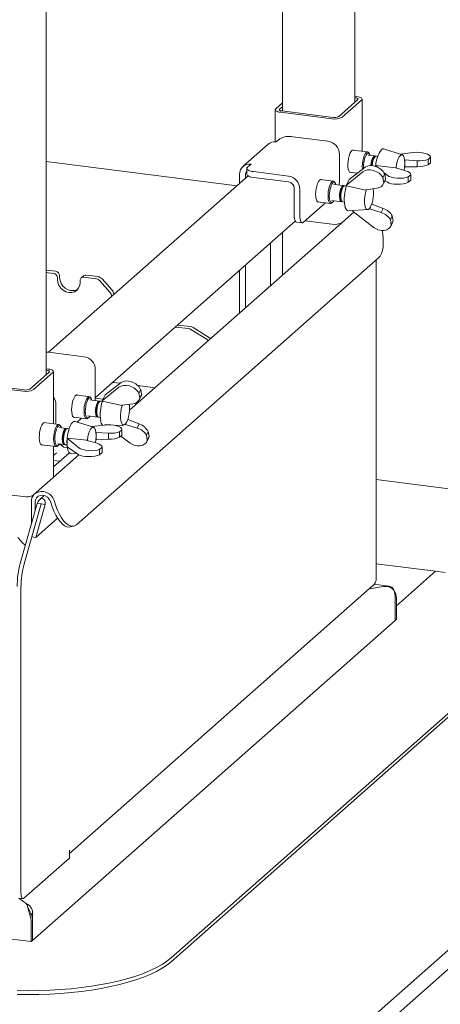
# Paper-space layout 'GNCB Blatt4' of a CAD drawing. Units: millimetres. Extents: x 5 to 415, y 5 to 292.
# Drawn here: x 358 to 375, y 185 to 223 of the extents above; entities that cross this region are included whole.
import ezdxf

# ---------------------------------------------------------------- set-up
doc = ezdxf.new("R2010")
doc.units = ezdxf.units.MM
doc.layers.add('SLD-0', color=179, linetype='Continuous')

psp = doc.layouts.new('GNCB Blatt4')

# ---------------------------------------------------------------- linework, layer by layer
at = {"layer": 'SLD-0', "color": 179, "linetype": 'Continuous', "lineweight": 18}
for p, q in [((371.225, 220.021), (371.225, 261.078)), ((359.063, 209.295), (359.063, 250.351)), ((368.372, 232.144), (368.372, 219.67)), ((371.225, 220.251), (371.304, 220.241)), ((371.225, 220.194), (371.248, 220.192)), ((371.248, 220.192), (371.276, 220.187)), ((371.276, 220.187), (371.301, 220.181)), ((371.301, 220.181), (371.321, 220.173)), ((371.304, 220.241), (371.36, 220.232)), ((371.321, 220.173), (371.337, 220.164)), ((371.36, 220.232), (371.41, 220.219)), ((371.41, 220.219), (371.451, 220.204)), ((371.451, 220.204), (371.483, 220.186)), ((371.483, 220.186), (371.503, 220.166)), ((371.503, 220.166), (371.511, 220.145)), ((368.108, 219.76), (368.372, 219.994)), ((368.257, 219.742), (368.372, 219.843)), ((371.341, 220.123), (370.577, 219.449)), ((371.49, 220.104), (370.727, 219.43)), ((371.337, 220.164), (371.347, 220.154)), ((371.349, 220.133), (371.341, 220.123)), ((371.347, 220.154), (371.351, 220.143)), ((371.351, 220.143), (371.349, 220.133)), ((371.507, 220.124), (371.49, 220.104)), ((371.511, 220.145), (371.507, 220.124)), ((371.511, 218.086), (371.511, 220.142)), ((368.087, 219.719), (368.091, 219.74)), ((368.087, 219.723), (368.087, 218.457)), ((368.095, 219.699), (368.087, 219.719)), ((368.091, 219.74), (368.108, 219.76)), ((368.115, 219.679), (368.095, 219.699)), ((368.146, 219.661), (368.115, 219.679)), ((368.188, 219.645), (368.146, 219.661)), ((368.237, 219.632), (368.188, 219.645)), ((368.294, 219.623), (368.237, 219.632)), ((368.247, 219.721), (368.249, 219.731)), ((368.251, 219.711), (368.247, 219.721)), ((368.249, 219.731), (368.257, 219.742)), ((368.261, 219.701), (368.251, 219.711)), ((368.277, 219.692), (368.261, 219.701)), ((368.297, 219.684), (368.277, 219.692)), ((370.314, 219.368), (368.294, 219.623)), ((368.322, 219.677), (368.297, 219.684)), ((368.35, 219.673), (368.322, 219.677)), ((370.371, 219.418), (368.35, 219.673)), ((368.78, 218.657), (370.165, 218.482)), ((367.806, 218.362), (366.816, 217.489)), ((368.123, 218.454), (368.265, 218.579)), ((370.614, 217.973), (370.614, 216.917)), ((371, 217.905), (370.975, 217.801)), ((371.032, 217.996), (371, 217.905)), ((371.069, 218.067), (371.032, 217.996)), ((371.109, 218.115), (371.069, 218.067)), ((371.148, 218.137), (371.109, 218.115)), ((371.725, 218.059), (371.136, 218.133)), ((371.185, 218.13), (371.148, 218.137)), ((371.191, 218.126), (371.185, 218.13)), ((371.56, 217.819), (371.592, 217.913)), ((371.592, 217.913), (371.63, 217.987)), ((371.63, 217.987), (371.67, 218.037)), ((371.67, 218.037), (371.71, 218.058)), ((371.745, 218.014), (371.707, 217.995)), ((371.71, 218.058), (371.748, 218.05)), ((371.781, 218.005), (371.745, 218.014)), ((372.009, 217.902), (371.747, 217.935)), ((371.748, 218.05), (371.773, 218.024)), ((371.801, 217.983), (371.773, 218.024)), ((371.811, 217.966), (371.781, 218.005)), ((371.827, 217.925), (371.811, 217.966)), ((372.002, 217.902), (371.969, 217.886)), ((372.02, 217.88), (371.969, 217.835)), ((372.033, 217.89), (372.002, 217.902)), ((372.053, 217.896), (372.02, 217.88)), ((372.033, 217.89), (372.033, 217.89)), ((372.06, 217.896), (372.053, 217.896)), ((372.125, 217.887), (372.06, 217.896)), ((372.317, 218.179), (372.268, 218.15)), ((372.361, 218.179), (372.317, 218.179)), ((373.089, 217.946), (372.361, 218.179)), ((372.973, 217.87), (372.931, 217.79)), ((373.017, 217.924), (372.973, 217.87)), ((373.004, 217.974), (373.527, 218.037)), ((373.061, 217.948), (373.017, 217.924)), ((373.102, 217.941), (373.061, 217.948)), ((373.138, 217.902), (373.102, 217.941)), ((373.166, 217.835), (373.138, 217.902)), ((374.203, 217.849), (374.107, 217.765)), ((374.203, 217.849), (374.203, 217.638)), ((374.204, 217.65), (374.204, 217.862)), ((366.585, 216.732), (359.063, 217.68)), ((366.971, 217.431), (366.992, 217.456)), ((366.992, 217.456), (367.133, 217.581)), ((370.958, 217.691), (370.95, 217.58)), ((370.95, 217.58), (370.953, 217.477)), ((370.953, 217.477), (370.965, 217.387)), ((370.975, 217.801), (370.958, 217.691)), ((371.635, 217.464), (371.005, 216.977)), ((371.514, 217.485), (371.52, 217.597)), ((371.52, 217.382), (371.514, 217.485)), ((371.52, 217.597), (371.535, 217.711)), ((371.535, 217.711), (371.56, 217.819)), ((372.043, 217.513), (372.052, 217.521)), ((372.096, 217.471), (372.043, 217.513)), ((372.043, 217.513), (372.043, 217.492)), ((372.83, 217.441), (372.052, 217.521)), ((372.867, 217.572), (372.848, 217.447)), ((372.895, 217.688), (372.867, 217.572)), ((372.931, 217.79), (372.895, 217.688)), ((373.185, 217.744), (373.166, 217.835)), ((373.167, 217.335), (373.185, 217.458)), ((373.193, 217.635), (373.185, 217.744)), ((373.185, 217.743), (373.194, 217.744)), ((373.185, 217.458), (373.193, 217.582)), ((373.194, 217.473), (373.187, 217.471)), ((373.193, 217.582), (373.193, 217.635)), ((373.676, 217.715), (373.194, 217.744)), ((373.194, 217.473), (373.194, 217.744)), ((373.194, 217.473), (373.676, 217.478)), ((373.676, 217.478), (373.676, 217.715)), ((374.107, 217.554), (374.107, 217.765)), ((374.203, 217.638), (374.107, 217.554)), ((367.02, 217.116), (359.152, 210.177)), ((366.684, 216.82), (366.684, 217.185)), ((366.909, 217.018), (366.909, 217.157)), ((366.966, 217.405), (366.971, 217.431)), ((366.966, 217.409), (366.966, 217.183)), ((366.976, 217.379), (366.966, 217.405)), ((366.966, 217.183), (366.966, 217.179)), ((366.966, 217.179), (366.976, 217.153)), ((367.001, 217.354), (366.976, 217.379)), ((366.976, 217.153), (367.001, 217.128)), ((367.04, 217.332), (367.001, 217.354)), ((367.001, 217.128), (367.04, 217.106)), ((367.092, 217.312), (367.04, 217.332)), ((367.04, 217.106), (367.092, 217.086)), ((367.154, 217.296), (367.092, 217.312)), ((367.092, 217.086), (367.154, 217.07)), ((367.224, 217.285), (367.154, 217.296)), ((367.154, 217.07), (367.224, 217.058)), ((368.609, 217.11), (367.224, 217.285)), ((370.89, 216.749), (371.541, 217.278)), ((370.965, 217.387), (370.986, 217.316)), ((370.986, 217.316), (371.015, 217.269)), ((371.015, 217.269), (371.05, 217.249)), ((371.026, 217.26), (371.322, 217.223)), ((371.05, 217.249), (371.081, 217.253)), ((371.52, 217.376), (371.52, 217.382)), ((372.327, 217.05), (372.4, 217.196)), ((372.508, 217.139), (372.364, 217.255)), ((372.4, 217.196), (372.437, 216.992)), ((372.841, 217.432), (372.83, 217.441)), ((372.841, 217.432), (373.226, 217.318)), ((372.848, 217.447), (372.847, 217.431)), ((373.329, 217.078), (373.425, 217.163)), ((373.329, 216.867), (373.329, 217.078)), ((373.425, 217.163), (373.425, 216.952)), ((373.426, 216.963), (373.426, 217.175)), ((368.609, 216.884), (367.224, 217.058)), ((369.697, 216.614), (369.72, 216.72)), ((369.72, 216.72), (369.751, 216.815)), ((369.751, 216.815), (369.787, 216.891)), ((369.787, 216.891), (369.826, 216.946)), ((369.826, 216.946), (369.865, 216.974)), ((370.377, 216.908), (369.863, 216.973)), ((369.865, 216.974), (369.903, 216.974)), ((369.903, 216.974), (369.919, 216.966)), ((370.199, 216.616), (370.228, 216.717)), ((370.228, 216.717), (370.263, 216.803)), ((370.288, 216.73), (370.258, 216.639)), ((370.263, 216.803), (370.302, 216.865)), ((370.324, 216.8), (370.288, 216.73)), ((370.302, 216.865), (370.343, 216.901)), ((370.362, 216.846), (370.324, 216.8)), ((370.343, 216.901), (370.382, 216.907)), ((370.4, 216.864), (370.362, 216.846)), ((370.382, 216.907), (370.417, 216.884)), ((370.435, 216.852), (370.4, 216.864)), ((370.774, 216.737), (370.4, 216.784)), ((370.417, 216.884), (370.425, 216.873)), ((370.453, 216.832), (370.425, 216.873)), ((370.465, 216.812), (370.435, 216.852)), ((370.479, 216.774), (370.465, 216.812)), ((370.715, 216.7), (370.683, 216.644)), ((370.749, 216.732), (370.715, 216.7)), ((370.766, 216.694), (370.733, 216.638)), ((370.784, 216.715), (370.734, 216.67)), ((370.781, 216.735), (370.749, 216.732)), ((370.799, 216.725), (370.766, 216.694)), ((370.798, 216.725), (370.781, 216.735)), ((370.824, 216.731), (370.799, 216.725)), ((370.89, 216.723), (370.824, 216.731)), ((371.005, 216.977), (370.89, 216.749)), ((370.89, 216.749), (370.893, 216.731)), ((370.893, 216.731), (371.653, 216.558)), ((370.935, 216.84), (370.932, 216.833)), ((370.961, 216.891), (370.935, 216.84)), ((372.327, 217.05), (372.364, 216.847)), ((372.343, 216.786), (372.417, 216.933)), ((372.437, 216.992), (372.364, 216.847)), ((372.412, 216.924), (372.424, 216.924)), ((372.415, 216.93), (372.508, 216.868)), ((373.329, 216.867), (373.425, 216.952)), ((368.833, 215.573), (368.833, 216.629)), ((369.058, 215.545), (369.058, 216.601)), ((369.677, 216.393), (369.682, 216.503)), ((369.682, 216.292), (369.677, 216.393)), ((369.682, 216.503), (369.697, 216.614)), ((369.697, 216.207), (369.682, 216.292)), ((370.168, 216.39), (370.178, 216.504)), ((370.168, 216.282), (370.168, 216.39)), ((370.178, 216.504), (370.199, 216.616)), ((370.222, 216.428), (370.218, 216.323)), ((370.218, 216.323), (370.225, 216.229)), ((370.235, 216.537), (370.222, 216.428)), ((370.258, 216.639), (370.235, 216.537)), ((370.623, 216.384), (370.621, 216.292)), ((370.621, 216.292), (370.629, 216.212)), ((370.635, 216.479), (370.623, 216.384)), ((370.655, 216.568), (370.635, 216.479)), ((370.683, 216.644), (370.655, 216.568)), ((370.674, 216.377), (370.672, 216.286)), ((370.685, 216.472), (370.674, 216.377)), ((370.706, 216.562), (370.685, 216.472)), ((370.733, 216.638), (370.706, 216.562)), ((371.616, 216.31), (371.606, 216.186)), ((371.637, 216.434), (371.616, 216.31)), ((371.667, 216.547), (371.637, 216.434)), ((371.653, 216.558), (371.668, 216.57)), ((371.675, 216.571), (371.667, 216.547)), ((372.089, 216.631), (371.668, 216.57)), ((370.069, 216.06), (369.199, 215.293)), ((369.72, 216.142), (369.697, 216.207)), ((369.751, 216.101), (369.72, 216.142)), ((369.787, 216.088), (369.751, 216.101)), ((369.753, 216.1), (370.267, 216.035)), ((369.809, 216.093), (369.787, 216.088)), ((370.178, 216.186), (370.168, 216.282)), ((370.199, 216.11), (370.178, 216.186)), ((370.227, 216.059), (370.199, 216.11)), ((370.225, 216.229), (370.243, 216.152)), ((370.262, 216.036), (370.227, 216.059)), ((370.243, 216.152), (370.268, 216.098)), ((370.302, 216.042), (370.262, 216.036)), ((370.268, 216.098), (370.301, 216.072)), ((370.301, 216.072), (370.338, 216.075)), ((370.322, 216.057), (370.302, 216.042)), ((370.32, 216.149), (370.694, 216.102)), ((370.322, 216.057), (370.36, 216.09)), ((370.338, 216.075), (370.376, 216.107)), ((370.376, 216.107), (370.399, 216.139)), ((370.629, 216.212), (370.647, 216.15)), ((370.647, 216.247), (370.663, 216.192)), ((370.647, 216.15), (370.672, 216.113)), ((370.663, 216.192), (370.672, 216.177)), ((370.672, 216.286), (370.68, 216.206)), ((370.672, 216.177), (370.71, 216.121)), ((370.672, 216.113), (370.702, 216.102)), ((370.702, 216.102), (370.72, 216.108)), ((370.744, 216.096), (370.81, 216.088)), ((370.824, 215.967), (370.847, 215.873)), ((371.606, 216.186), (371.606, 216.068)), ((371.606, 216.068), (371.618, 215.964)), ((371.618, 215.964), (371.64, 215.88)), ((371.803, 215.818), (371.897, 216.005)), ((371.84, 215.894), (371.858, 215.93)), ((371.89, 216.011), (371.897, 216.005)), ((372.343, 215.835), (371.897, 216.005)), ((368.833, 215.573), (368.836, 215.502)), ((369.061, 215.474), (369.058, 215.545)), ((371.188, 215.689), (370.727, 215.282)), ((370.847, 215.873), (370.88, 215.803)), ((370.88, 215.803), (370.919, 215.76)), ((370.919, 215.76), (370.964, 215.746)), ((370.964, 215.746), (370.966, 215.747)), ((370.966, 215.747), (371.729, 215.791)), ((371.929, 215.111), (371.103, 215.755)), ((371.64, 215.88), (371.671, 215.822)), ((371.671, 215.822), (371.709, 215.794)), ((371.709, 215.794), (371.752, 215.797)), ((371.752, 215.797), (371.796, 215.831)), ((371.803, 215.818), (371.792, 215.826)), ((371.796, 215.831), (371.84, 215.894)), ((371.803, 215.818), (372.261, 215.672)), ((372.261, 215.672), (372.343, 215.835)), ((372.624, 215.394), (372.697, 215.54)), ((372.734, 215.336), (372.697, 215.54)), ((360.996, 208.385), (368.878, 215.337)), ((370.706, 215.267), (362.339, 207.889)), ((368.836, 215.502), (368.844, 215.439)), ((368.844, 215.439), (368.857, 215.385)), ((368.857, 215.385), (368.875, 215.343)), ((368.875, 215.343), (368.896, 215.315)), ((368.896, 215.315), (368.921, 215.302)), ((368.921, 215.302), (368.925, 215.301)), ((368.925, 215.301), (369.149, 215.273)), ((369.069, 215.41), (369.061, 215.474)), ((369.082, 215.357), (369.069, 215.41)), ((369.099, 215.315), (369.082, 215.357)), ((369.121, 215.287), (369.099, 215.315)), ((369.145, 215.274), (369.121, 215.287)), ((369.172, 215.276), (369.145, 215.274)), ((369.199, 215.293), (369.172, 215.276)), ((370.314, 215.22), (369.267, 215.352)), ((372.661, 215.191), (372.624, 215.394)), ((372.64, 215.13), (372.714, 215.277)), ((372.734, 215.336), (372.661, 215.191)), ((368.372, 214.891), (368.372, 213.209)), ((372.304, 214.972), (372.326, 214.829)), ((372.326, 214.829), (372.343, 214.65)), ((367.899, 214.473), (367.899, 212.792)), ((372.345, 214.479), (372.334, 214.321)), ((372.343, 214.65), (372.345, 214.479)), ((372.27, 214.059), (372.219, 213.961)), ((372.309, 214.18), (372.27, 214.059)), ((372.334, 214.321), (372.309, 214.18)), ((360.25, 203.387), (372.158, 213.889)), ((366.909, 211.918), (366.909, 213.6)), ((372.068, 201.229), (372.068, 213.809)), ((372.219, 213.961), (372.158, 213.889)), ((359.44, 213.361), (359.063, 213.408)), ((359.351, 213.282), (359.063, 213.318)), ((359.589, 213.191), (359.589, 213.115)), ((361.105, 213.151), (360.637, 213.21)), ((366.684, 211.72), (366.684, 213.402)), ((359.5, 213.112), (359.5, 213.037)), ((359.5, 213.037), (359.515, 212.918)), ((359.515, 212.918), (359.56, 212.803)), ((359.56, 212.803), (359.632, 212.7)), ((359.589, 213.115), (359.605, 212.996)), ((359.605, 212.996), (359.649, 212.882)), ((359.649, 212.882), (359.721, 212.779)), ((360.338, 212.705), (360.383, 212.808)), ((360.383, 212.808), (360.398, 212.924)), ((360.398, 212.924), (360.398, 212.999)), ((360.531, 213.179), (360.442, 213.1)), ((361.016, 213.072), (360.548, 213.131)), ((361.567, 212.541), (361.175, 212.986)), ((361.264, 213.064), (361.656, 212.62)), ((359.632, 212.7), (359.725, 212.617)), ((359.721, 212.779), (359.814, 212.695)), ((359.725, 212.617), (359.833, 212.558)), ((359.814, 212.695), (359.922, 212.636)), ((359.833, 212.558), (359.949, 212.528)), ((359.922, 212.636), (360.038, 212.606)), ((359.949, 212.528), (360.065, 212.528)), ((360.038, 212.606), (360.154, 212.607)), ((360.065, 212.528), (360.174, 212.56)), ((360.154, 212.607), (360.263, 212.639)), ((360.174, 212.56), (360.267, 212.62)), ((360.263, 212.639), (360.308, 212.663)), ((360.267, 212.62), (360.338, 212.705)), ((361.722, 212.451), (361.722, 212.444)), ((361.633, 212.373), (361.633, 212.365)), ((364.152, 211.169), (364.664, 211.104)), ((364.241, 211.247), (364.754, 211.183)), ((365.409, 210.671), (364.762, 211.069)), ((365.499, 210.749), (364.852, 211.147)), ((359.063, 210.183), (359.088, 210.182)), ((359.088, 210.182), (359.163, 210.175)), ((359.163, 210.175), (360.548, 210.001)), ((358.415, 208.723), (359.178, 209.397)), ((358.564, 208.704), (359.328, 209.378)), ((359.142, 209.515), (359.063, 209.525)), ((359.085, 209.465), (359.063, 209.468)), ((359.113, 209.461), (359.085, 209.465)), ((359.138, 209.454), (359.113, 209.461)), ((359.159, 209.447), (359.138, 209.454)), ((359.198, 209.506), (359.142, 209.515)), ((359.175, 209.437), (359.159, 209.447)), ((359.185, 209.428), (359.175, 209.437)), ((359.178, 209.397), (359.187, 209.407)), ((359.189, 209.417), (359.185, 209.428)), ((359.187, 209.407), (359.189, 209.417)), ((359.248, 209.493), (359.198, 209.506)), ((359.289, 209.478), (359.248, 209.493)), ((359.32, 209.459), (359.289, 209.478)), ((359.341, 209.44), (359.32, 209.459)), ((359.328, 209.378), (359.344, 209.398)), ((359.349, 209.419), (359.341, 209.44)), ((359.344, 209.398), (359.349, 209.419)), ((359.349, 207.36), (359.349, 209.416)), ((360.997, 209.492), (360.997, 208.436)), ((356.188, 208.947), (358.209, 208.692)), ((362.018, 208.983), (361.388, 208.496)), ((361.682, 208.99), (361.979, 208.953)), ((356.131, 208.897), (358.152, 208.642)), ((361.273, 208.268), (361.924, 208.796)), ((362.666, 208.866), (363.35, 208.78)), ((362.71, 208.569), (362.784, 208.714)), ((362.71, 208.569), (362.747, 208.366)), ((362.784, 208.714), (362.82, 208.511)), ((360.08, 208.133), (360.104, 208.239)), ((360.104, 208.239), (360.134, 208.333)), ((360.134, 208.333), (360.17, 208.41)), ((360.17, 208.41), (360.209, 208.464)), ((360.209, 208.464), (360.249, 208.493)), ((360.76, 208.427), (360.246, 208.492)), ((360.249, 208.493), (360.287, 208.493)), ((360.287, 208.493), (360.302, 208.485)), ((360.582, 208.134), (360.611, 208.236)), ((360.611, 208.236), (360.646, 208.321)), ((360.641, 208.158), (360.619, 208.055)), ((360.672, 208.249), (360.641, 208.158)), ((360.646, 208.321), (360.685, 208.384)), ((360.707, 208.319), (360.672, 208.249)), ((360.685, 208.384), (360.726, 208.42)), ((360.745, 208.365), (360.707, 208.319)), ((360.726, 208.42), (360.765, 208.426)), ((360.784, 208.383), (360.745, 208.365)), ((360.765, 208.426), (360.8, 208.403)), ((361.157, 208.256), (360.783, 208.303)), ((360.819, 208.371), (360.784, 208.383)), ((360.8, 208.403), (360.808, 208.392)), ((360.836, 208.351), (360.808, 208.392)), ((360.848, 208.331), (360.819, 208.371)), ((360.862, 208.293), (360.848, 208.331)), ((361.305, 208.331), (360.995, 208.37)), ((361.066, 208.163), (361.039, 208.087)), ((361.098, 208.219), (361.066, 208.163)), ((361.117, 208.157), (361.089, 208.08)), ((361.132, 208.251), (361.098, 208.219)), ((361.168, 208.234), (361.117, 208.189)), ((361.149, 208.213), (361.117, 208.157)), ((361.164, 208.254), (361.132, 208.251)), ((361.183, 208.244), (361.149, 208.213)), ((361.181, 208.244), (361.164, 208.254)), ((361.208, 208.25), (361.183, 208.244)), ((361.273, 208.241), (361.208, 208.25)), ((361.388, 208.496), (361.273, 208.268)), ((361.273, 208.268), (361.277, 208.249)), ((361.277, 208.249), (362.036, 208.077)), ((361.319, 208.359), (361.316, 208.352)), ((361.345, 208.41), (361.319, 208.359)), ((362.472, 208.15), (362.051, 208.089)), ((362.649, 208.162), (362.568, 208.172)), ((362.726, 208.305), (362.8, 208.452)), ((362.82, 208.511), (362.747, 208.366)), ((359.441, 207.348), (359.441, 208.12)), ((360.061, 207.912), (360.066, 208.021)), ((360.066, 207.811), (360.061, 207.912)), ((360.066, 208.021), (360.08, 208.133)), ((360.08, 207.726), (360.066, 207.811)), ((360.551, 207.909), (360.562, 208.023)), ((360.551, 207.801), (360.551, 207.909)), ((360.562, 207.705), (360.551, 207.801)), ((360.562, 208.023), (360.582, 208.134)), ((360.605, 207.947), (360.602, 207.842)), ((360.602, 207.842), (360.609, 207.748)), ((360.619, 208.055), (360.605, 207.947)), ((361.006, 207.903), (361.004, 207.811)), ((361.004, 207.811), (361.013, 207.731)), ((361.018, 207.997), (361.006, 207.903)), ((361.039, 208.087), (361.018, 207.997)), ((361.03, 207.766), (361.047, 207.711)), ((361.057, 207.896), (361.055, 207.805)), ((361.055, 207.805), (361.063, 207.725)), ((361.069, 207.991), (361.057, 207.896)), ((361.089, 208.08), (361.069, 207.991)), ((362, 207.829), (361.989, 207.705)), ((362.021, 207.952), (362, 207.829)), ((362.051, 208.066), (362.021, 207.952)), ((362.036, 208.077), (362.051, 208.089)), ((362.059, 208.09), (362.051, 208.066)), ((358.966, 207.403), (358.926, 207.368)), ((359.005, 207.411), (358.966, 207.403)), ((359.563, 207.333), (358.973, 207.407)), ((359.029, 207.4), (359.005, 207.411)), ((360.106, 207.424), (360.058, 207.367)), ((360.104, 207.661), (360.08, 207.726)), ((360.134, 207.62), (360.104, 207.661)), ((360.155, 207.453), (360.106, 207.424)), ((360.17, 207.607), (360.134, 207.62)), ((360.136, 207.619), (360.65, 207.554)), ((360.199, 207.453), (360.155, 207.453)), ((360.192, 207.612), (360.17, 207.607)), ((360.927, 207.22), (360.199, 207.453)), ((360.453, 207.579), (360.28, 207.427)), ((360.582, 207.629), (360.562, 207.705)), ((360.611, 207.578), (360.582, 207.629)), ((360.609, 207.748), (360.626, 207.671)), ((360.646, 207.555), (360.611, 207.578)), ((360.626, 207.671), (360.652, 207.617)), ((360.685, 207.561), (360.646, 207.555)), ((360.652, 207.617), (360.684, 207.591)), ((360.684, 207.591), (360.721, 207.594)), ((360.705, 207.576), (360.685, 207.561)), ((360.703, 207.668), (361.077, 207.621)), ((360.705, 207.576), (360.743, 207.609)), ((360.721, 207.594), (360.76, 207.626)), ((360.76, 207.626), (360.782, 207.658)), ((361.013, 207.731), (361.03, 207.669)), ((361.03, 207.669), (361.055, 207.632)), ((361.047, 207.711), (361.055, 207.696)), ((361.055, 207.696), (361.093, 207.64)), ((361.055, 207.632), (361.086, 207.621)), ((361.086, 207.621), (361.104, 207.627)), ((361.128, 207.615), (361.193, 207.606)), ((361.989, 207.705), (361.99, 207.587)), ((361.99, 207.587), (362.001, 207.482)), ((362.001, 207.482), (362.023, 207.399)), ((362.023, 207.399), (362.054, 207.341)), ((362.179, 207.35), (362.223, 207.413)), ((362.186, 207.337), (362.28, 207.524)), ((362.223, 207.413), (362.241, 207.449)), ((362.273, 207.53), (362.28, 207.524)), ((362.726, 207.354), (362.28, 207.524)), ((358.803, 207.02), (358.791, 206.909)), ((358.824, 207.129), (358.803, 207.02)), ((358.853, 207.227), (358.824, 207.129)), ((358.888, 207.308), (358.853, 207.227)), ((358.926, 207.368), (358.888, 207.308)), ((359.373, 206.985), (359.398, 207.093)), ((359.398, 207.093), (359.43, 207.187)), ((359.442, 207.058), (359.419, 206.954)), ((359.43, 207.187), (359.467, 207.261)), ((359.471, 207.149), (359.442, 207.058)), ((359.467, 207.261), (359.508, 207.311)), ((359.507, 207.221), (359.471, 207.149)), ((359.545, 207.269), (359.507, 207.221)), ((359.508, 207.311), (359.548, 207.332)), ((359.583, 207.288), (359.545, 207.269)), ((359.548, 207.332), (359.585, 207.324)), ((359.618, 207.279), (359.583, 207.288)), ((359.585, 207.324), (359.61, 207.298)), ((359.847, 207.176), (359.585, 207.209)), ((359.638, 207.257), (359.61, 207.298)), ((359.648, 207.24), (359.618, 207.279)), ((359.664, 207.199), (359.648, 207.24)), ((359.743, 207.052), (359.718, 206.969)), ((359.774, 207.117), (359.743, 207.052)), ((359.794, 207.045), (359.769, 206.962)), ((359.807, 207.16), (359.774, 207.117)), ((359.824, 207.111), (359.794, 207.045)), ((359.84, 207.176), (359.807, 207.16)), ((359.857, 207.154), (359.807, 207.109)), ((359.857, 207.154), (359.824, 207.111)), ((359.871, 207.164), (359.84, 207.176)), ((359.891, 207.17), (359.857, 207.154)), ((359.871, 207.164), (359.871, 207.164)), ((359.897, 207.17), (359.891, 207.17)), ((359.963, 207.161), (359.897, 207.17)), ((359.934, 207.059), (359.906, 206.927)), ((359.969, 207.18), (359.934, 207.059)), ((360.011, 207.285), (359.969, 207.18)), ((360.058, 207.367), (360.011, 207.285)), ((360.769, 207.064), (360.733, 206.962)), ((360.81, 207.144), (360.769, 207.064)), ((360.855, 207.198), (360.81, 207.144)), ((360.841, 207.248), (361.364, 207.311)), ((360.899, 207.222), (360.855, 207.198)), ((360.94, 207.214), (360.899, 207.222)), ((360.976, 207.176), (360.94, 207.214)), ((361.004, 207.109), (360.976, 207.176)), ((361.023, 207.018), (361.004, 207.109)), ((361.031, 206.909), (361.023, 207.018)), ((361.023, 207.017), (361.032, 207.018)), ((361.514, 206.989), (361.032, 207.018)), ((361.032, 206.747), (361.032, 207.018)), ((361.514, 206.752), (361.514, 206.989)), ((361.789, 207.291), (362.113, 207.31)), ((362.04, 207.123), (361.945, 207.039)), ((361.945, 206.828), (361.945, 207.039)), ((362.04, 207.123), (362.04, 206.912)), ((362.042, 206.924), (362.042, 207.136)), ((362.054, 207.341), (362.092, 207.313)), ((362.092, 207.313), (362.135, 207.316)), ((362.135, 207.316), (362.179, 207.35)), ((362.186, 207.337), (362.175, 207.345)), ((362.186, 207.337), (362.644, 207.191)), ((362.644, 207.191), (362.726, 207.354)), ((363.008, 206.913), (363.081, 207.058)), ((363.117, 206.855), (363.081, 207.058)), ((358.791, 206.909), (358.788, 206.801)), ((358.788, 206.801), (358.796, 206.704)), ((358.796, 206.704), (358.813, 206.623)), ((358.813, 206.623), (358.838, 206.563)), ((359.352, 206.759), (359.357, 206.871)), ((359.357, 206.656), (359.352, 206.759)), ((359.357, 206.871), (359.373, 206.985)), ((359.373, 206.57), (359.357, 206.656)), ((359.406, 206.846), (359.404, 206.741)), ((359.404, 206.741), (359.412, 206.648)), ((359.419, 206.954), (359.406, 206.846)), ((359.412, 206.648), (359.429, 206.572)), ((359.702, 206.876), (359.694, 206.782)), ((359.694, 206.782), (359.697, 206.694)), ((359.697, 206.694), (359.709, 206.621)), ((359.718, 206.969), (359.702, 206.876)), ((359.709, 206.621), (359.73, 206.569)), ((359.752, 206.869), (359.745, 206.775)), ((359.745, 206.775), (359.747, 206.688)), ((359.745, 206.616), (359.783, 206.56)), ((359.747, 206.688), (359.76, 206.615)), ((359.769, 206.962), (359.752, 206.869)), ((359.76, 206.615), (359.781, 206.563)), ((359.888, 206.79), (359.88, 206.654)), ((359.88, 206.654), (359.883, 206.526)), ((359.881, 206.787), (359.889, 206.795)), ((360.346, 206.413), (359.881, 206.787)), ((359.881, 206.787), (359.881, 206.455)), ((359.906, 206.927), (359.888, 206.79)), ((360.668, 206.715), (359.889, 206.795)), ((360.679, 206.706), (360.668, 206.715)), ((360.679, 206.706), (361.064, 206.591)), ((360.686, 206.721), (360.684, 206.704)), ((360.705, 206.845), (360.686, 206.721)), ((360.733, 206.962), (360.705, 206.845)), ((361.004, 206.609), (361.023, 206.732)), ((361.044, 206.747), (361.022, 206.727)), ((361.023, 206.732), (361.031, 206.855)), ((361.032, 206.747), (361.024, 206.745)), ((361.031, 206.855), (361.031, 206.909)), ((361.032, 206.747), (361.514, 206.752)), ((362.04, 206.912), (361.945, 206.828)), ((362.313, 206.63), (361.998, 206.875)), ((363.044, 206.71), (363.008, 206.913)), ((363.023, 206.649), (363.097, 206.796)), ((363.117, 206.855), (363.044, 206.71)), ((358.838, 206.563), (358.87, 206.529)), ((358.863, 206.534), (359.453, 206.46)), ((358.87, 206.529), (358.907, 206.523)), ((358.907, 206.523), (358.919, 206.527)), ((359.349, 205.267), (359.349, 206.473)), ((359.465, 206.218), (359.349, 206.116)), ((359.975, 206.214), (359.349, 205.662)), ((359.398, 206.506), (359.373, 206.57)), ((359.43, 206.468), (359.398, 206.506)), ((359.429, 206.572), (359.456, 206.52)), ((359.467, 206.46), (359.43, 206.468)), ((359.456, 206.52), (359.489, 206.496)), ((359.508, 206.481), (359.467, 206.46)), ((359.489, 206.496), (359.526, 206.501)), ((359.505, 206.574), (359.767, 206.541)), ((359.508, 206.481), (359.545, 206.514)), ((359.526, 206.501), (359.564, 206.535)), ((359.564, 206.535), (359.584, 206.564)), ((359.626, 206.535), (359.57, 206.542)), ((359.73, 206.569), (359.758, 206.543)), ((359.758, 206.543), (359.79, 206.545)), ((359.894, 206.423), (359.773, 206.438)), ((359.774, 206.438), (359.773, 206.438)), ((359.781, 206.563), (359.808, 206.537)), ((359.79, 206.545), (359.793, 206.547)), ((359.808, 206.537), (359.817, 206.535)), ((359.817, 206.535), (359.881, 206.527)), ((359.881, 206.455), (360.346, 206.142)), ((359.883, 206.526), (359.896, 206.412)), ((359.896, 206.412), (359.919, 206.317)), ((359.919, 206.317), (359.951, 206.245)), ((359.951, 206.245), (359.99, 206.201)), ((361.167, 206.352), (361.262, 206.437)), ((361.167, 206.141), (361.167, 206.352)), ((361.167, 206.141), (361.262, 206.225)), ((361.262, 206.437), (361.262, 206.225)), ((361.264, 206.237), (361.264, 206.449)), ((360.353, 206.137), (359.342, 205.245)), ((359.349, 205.918), (359.603, 205.886)), ((359.99, 206.201), (360.034, 206.185)), ((360.034, 206.185), (360.039, 206.185)), ((360.039, 206.185), (360.262, 206.198)), ((358.564, 204.556), (359.328, 205.229)), ((359.328, 205.229), (359.344, 205.25)), ((359.344, 205.25), (359.349, 205.267)), ((386.56, 203.337), (372.068, 205.163)), ((356.131, 204.748), (358.152, 204.494)), ((358.476, 204.29), (358.476, 203.405)), ((358.626, 204.271), (358.641, 204.365)), ((358.641, 204.365), (358.684, 204.446)), ((358.684, 204.446), (358.751, 204.506)), ((358.751, 204.506), (358.836, 204.541)), ((358.985, 204.535), (358.794, 204.366)), ((358.836, 204.541), (358.931, 204.545)), ((358.931, 204.545), (359.026, 204.52)), ((359.026, 204.52), (359.112, 204.468)), ((359.112, 204.468), (359.182, 204.393)), ((359.182, 204.393), (359.228, 204.302)), ((359.228, 204.302), (359.301, 204.091)), ((359.369, 204.336), (359.442, 204.125)), ((358.041, 201.862), (358.708, 204.226)), ((358.191, 201.843), (358.857, 204.207)), ((358.865, 204.206), (358.499, 202.906)), ((358.626, 204.271), (358.626, 203.936)), ((359.015, 204.187), (358.648, 202.888)), ((358.708, 204.226), (358.857, 204.207)), ((358.857, 204.207), (358.865, 204.206)), ((358.865, 204.206), (359.015, 204.187)), ((359.301, 204.091), (359.367, 203.922)), ((359.367, 203.922), (359.441, 203.766)), ((359.507, 203.955), (359.442, 204.125)), ((359.581, 203.8), (359.507, 203.955)), ((358.648, 202.888), (359.509, 203.647)), ((359.441, 203.766), (359.522, 203.627)), ((359.522, 203.627), (359.608, 203.509)), ((359.663, 203.661), (359.581, 203.8)), ((359.608, 203.509), (359.697, 203.414)), ((359.749, 203.543), (359.663, 203.661)), ((359.838, 203.448), (359.749, 203.543)), ((359.697, 203.414), (359.787, 203.346)), ((359.787, 203.346), (359.875, 203.305)), ((359.927, 203.38), (359.838, 203.448)), ((359.875, 203.305), (359.96, 203.292)), ((360.016, 203.339), (359.927, 203.38)), ((359.96, 203.292), (360.007, 203.298)), ((360.007, 203.298), (360.147, 203.332)), ((360.1, 203.326), (360.016, 203.339)), ((360.179, 203.343), (360.1, 203.326)), ((360.25, 203.387), (360.179, 203.343)), ((358.499, 202.906), (358.648, 202.888)), ((374.405, 201.556), (372.068, 201.85)), ((374.405, 201.556), (372.864, 200.197)), ((374.779, 201.508), (374.405, 201.556)), ((358.067, 200.933), (358.067, 188.881)), ((359.976, 190.44), (371.923, 200.977)), ((371.798, 200.866), (372.356, 200.95)), ((372.557, 200.968), (371.976, 201.042)), ((372.356, 200.95), (372.436, 200.962)), ((372.575, 200.965), (372.436, 200.962)), ((369.925, 182.256), (390.516, 200.415)), ((372.779, 200.692), (372.81, 200.72)), ((372.808, 200.534), (372.808, 199.619)), ((372.864, 200.433), (372.864, 199.669)), ((372.808, 200.383), (372.808, 199.619)), ((390.891, 199.991), (370.3, 181.832)), ((372.808, 199.619), (372.864, 199.669)), ((372.808, 199.619), (358.524, 187.022)), ((363.987, 186.334), (378.27, 198.93)), ((363.987, 186.183), (378.27, 198.78)), ((301.894, 194.1), (358.467, 186.972)), ((359.976, 190.565), (359.99, 190.578)), ((359.976, 190.263), (359.976, 190.565)), ((359.984, 190.519), (359.976, 190.488)), ((359.99, 190.578), (359.984, 190.519)), ((358.18, 188.679), (359.976, 190.263)), ((358.069, 188.824), (358.067, 188.881)), ((358.075, 188.773), (358.069, 188.824)), ((358.086, 188.731), (358.075, 188.773)), ((358.274, 188.472), (357.989, 188.683)), ((357.99, 188.682), (358.14, 188.664)), ((358.1, 188.697), (358.086, 188.731)), ((358.117, 188.675), (358.1, 188.697)), ((358.137, 188.664), (358.117, 188.675)), ((358.158, 188.666), (358.137, 188.664)), ((358.18, 188.679), (358.158, 188.666)), ((358.274, 188.472), (358.318, 188.391)), ((358.394, 188.208), (358.336, 188.334)), ((358.414, 188.023), (358.47, 188.073)), ((358.528, 188.07), (358.472, 188.077)), ((358.467, 187.736), (358.467, 186.972)), ((358.524, 187.937), (358.524, 187.022)), ((358.524, 187.786), (358.524, 187.022)), ((358.524, 187.022), (358.467, 186.972)), ((363.408, 185.952), (363.628, 186.075)), ((363.628, 186.075), (363.821, 186.202)), ((363.821, 186.202), (363.987, 186.334)), ((363.821, 186.051), (363.987, 186.183)), ((362.598, 185.62), (362.892, 185.724)), ((362.892, 185.724), (363.162, 185.835)), ((362.892, 185.574), (363.162, 185.684)), ((363.162, 185.835), (363.408, 185.952)), ((363.162, 185.684), (363.408, 185.801)), ((363.408, 185.801), (363.628, 185.924)), ((363.628, 185.924), (363.821, 186.051)), ((360.843, 185.218), (361.227, 185.281)), ((361.227, 185.281), (361.596, 185.353)), ((361.596, 185.353), (361.949, 185.434)), ((361.596, 185.203), (361.949, 185.284)), ((361.949, 185.434), (362.284, 185.523)), ((361.949, 185.284), (362.284, 185.373)), ((362.284, 185.523), (362.598, 185.62)), ((362.284, 185.373), (362.598, 185.469)), ((362.598, 185.469), (362.892, 185.574)), ((357.92, 185.046), (358.348, 185.041)), ((357.92, 184.896), (358.348, 184.89)), ((358.348, 185.041), (358.776, 185.045)), ((358.348, 184.89), (358.776, 184.894)), ((358.776, 185.045), (359.202, 185.06)), ((358.776, 184.894), (359.202, 184.909)), ((359.202, 185.06), (359.624, 185.085)), ((359.202, 184.909), (359.624, 184.934)), ((359.624, 185.085), (360.04, 185.119)), ((359.624, 184.934), (360.04, 184.968)), ((360.04, 185.119), (360.447, 185.164)), ((360.04, 184.968), (360.447, 185.013)), ((360.447, 185.164), (360.843, 185.218)), ((360.447, 185.013), (360.843, 185.067)), ((360.843, 185.067), (361.227, 185.13)), ((361.227, 185.13), (361.596, 185.203))]:
    psp.add_line(p, q, dxfattribs=at)
for centre, radius, start, end in [((370.432, 219.987), 0.63, 259.2261, 297.8883), ((370.43, 219.728), 0.315, 259.2261, 297.8883), ((368.633, 217.883), 0.788, 79.2261, 117.8883), ((368.066, 218.058), 0.4, 81.8416, 130.6612), ((370.089, 217.963), 0.524, 1.0587, 81.7605), ((372.433, 217.515), 0.87, 146.5688, 186.715), ((372.467, 217.534), 0.61, 144.7211, 180.5816), ((372.517, 217.528), 0.609, 144.7048, 180.3819), ((373.139, 217.497), 1.088, 143.1107, 178.7832), ((367.075, 217.195), 0.391, 81.3986, 181.4206), ((372.402, 217.535), 0.527, 145.3219, 180.927), ((367.11, 217.16), 0.201, 135.6402, 180.9259), ((368.534, 216.591), 0.524, 1.0587, 81.7605), ((368.571, 216.624), 0.262, 1.0587, 81.7605), ((369.454, 216.921), 1.16, 351.9626, 359.8087), ((372.48, 216.203), 1.672, 161.9166, 188.1235), ((371.186, 216.357), 0.551, 145.3043, 191.4834), ((370.693, 216.425), 1.265, 336.9927, 8.4145), ((370.794, 216.199), 0.114, 176.417, 244.3726), ((370.432, 215.839), 0.63, 259.2261, 297.8883), ((359.325, 213.109), 0.175, 1.0587, 81.7605), ((359.415, 213.188), 0.175, 1.0587, 81.7605), ((360.618, 213.078), 0.133, 81.8416, 130.6612), ((360.528, 213.002), 0.13, 81.3986, 181.4206), ((360.981, 212.818), 0.257, 40.8958, 82.0582), ((361.07, 212.896), 0.257, 40.8958, 82.0582), ((361.376, 212.369), 0.257, 0.7611, 41.9235), ((361.465, 212.448), 0.257, 0.7611, 41.9235), ((364.632, 210.86), 0.247, 58.1273, 82.5088), ((364.721, 210.938), 0.247, 58.1273, 82.5088), ((365.635, 211.036), 0.429, 238.37, 246.3683), ((365.724, 211.115), 0.429, 238.37, 246.3683), ((360.473, 209.482), 0.524, 1.0587, 81.7605), ((358.27, 209.261), 0.63, 259.2261, 297.8883), ((358.267, 209.002), 0.315, 259.2261, 297.8883), ((358.932, 208.114), 0.509, 0.673, 35.0757), ((359.837, 208.44), 1.16, 351.9626, 359.8087), ((361.57, 207.876), 0.551, 145.3043, 191.4834), ((362.863, 207.722), 1.672, 161.9166, 188.1235), ((361.077, 207.944), 1.265, 336.9927, 8.4145), ((361.177, 207.718), 0.114, 176.417, 244.3726), ((361.582, 207.524), 0.377, 185.7719, 216.3271), ((360.232, 206.805), 0.522, 144.3886, 201.2499), ((358.893, 204.199), 0.495, 16.0221, 119.8459), ((358.27, 205.113), 0.63, 259.2261, 297.8883), ((358.89, 204.296), 0.414, 138.7553, 180.8607), ((361.37, 200.944), 3.453, 164.5822, 179.8591), ((361.52, 200.925), 3.453, 164.5822, 179.8591), ((372.651, 198.983), 1.989, 96.2668, 98.5361), ((370.986, 200.536), 1.822, 359.9329, 3.9014), ((372.051, 200.429), 0.813, 0.2285, 20.9512), ((358.469, 188.814), 0.39, 233.7821, 240.5055), ((357.655, 187.733), 0.813, 0.2285, 20.9512), ((357.711, 187.783), 0.813, 0.2285, 20.9512), ((360.688, 187.935), 2.164, 176.4205, 179.9588)]:
    psp.add_arc(centre, radius, start, end, dxfattribs=at)
for centre, major_axis, ratio, start_param, end_param in [((373.724, 217.879), (0.48, -0.019), 0.346177, 6.221056, 8.291889), ((371.994, 217.16), (0.418, -0.236), 0.673652, 0.794294, 2.865127), ((373.724, 217.879), (0.48, -0.019), 0.346177, 4.626698, 5.650333), ((373.724, 217.633), (0.48, 0.019), 0.319557, 4.600265, 5.6239), ((373.724, 217.633), (0.48, 0.019), 0.319557, 6.194624, 6.270629), ((371.908, 216.991), (0.439, -0.194), 0.700225, 0.726995, 2.797828), ((372.946, 217.192), (0.48, -0.019), 0.346177, 3.5795, 5.650333), ((372.946, 217.192), (0.48, -0.019), 0.346177, 6.221056, 7.244692), ((371.908, 216.991), (0.439, -0.194), 0.700225, 5.415821, 6.439457), ((371.994, 217.16), (0.418, -0.236), 0.673652, 0.031834, 0.223571), ((372.946, 216.946), (0.48, 0.019), 0.319557, 3.553067, 5.6239), ((372.946, 216.946), (0.48, 0.019), 0.319557, 6.194624, 6.270629), ((372.206, 215.335), (0.439, -0.194), 0.700225, 0.726995, 1.75063), ((372.291, 215.504), (0.418, -0.236), 0.673652, 0.794294, 1.81793), ((372.206, 215.335), (0.439, -0.194), 0.700225, 4.368624, 6.439457), ((372.291, 215.504), (0.418, -0.236), 0.673652, 0.031834, 0.223571), ((362.377, 208.679), (0.418, -0.236), 0.673652, 0.794294, 2.865127), ((362.292, 208.51), (0.439, -0.194), 0.700225, 0.726995, 2.797828), ((362.292, 208.51), (0.439, -0.194), 0.700225, 5.415821, 6.439457), ((362.377, 208.679), (0.418, -0.236), 0.673652, 0.031834, 0.223571), ((361.562, 207.153), (0.48, -0.019), 0.346177, 6.221056, 8.291889), ((361.562, 207.153), (0.48, -0.019), 0.346177, 4.626698, 5.650333), ((362.589, 206.854), (0.439, -0.194), 0.700225, 0.726995, 1.75063), ((362.674, 207.023), (0.418, -0.236), 0.673652, 0.794294, 1.81793), ((361.562, 206.907), (0.48, 0.019), 0.319557, 4.600265, 5.6239), ((361.562, 206.907), (0.48, 0.019), 0.319557, 6.194624, 6.270629), ((362.589, 206.854), (0.439, -0.194), 0.700225, 4.368624, 6.439457), ((362.674, 207.023), (0.418, -0.236), 0.673652, 0.031834, 0.223571), ((360.784, 206.466), (0.48, -0.019), 0.346177, 3.5795, 5.650333), ((360.784, 206.466), (0.48, -0.019), 0.346177, 6.221056, 7.244692), ((360.784, 206.22), (0.48, 0.019), 0.319557, 6.194624, 6.270629), ((360.784, 206.22), (0.48, 0.019), 0.319557, 3.553067, 5.6239), ((358.861, 204.207), (0.089, 0.197), 0.699056, 4.924405, 8.065997), ((358.093, 203.017), (-0.385, 0.52), 0.302189, 1.596467, 2.326284)]:
    psp.add_ellipse(centre, major_axis=major_axis, ratio=ratio, start_param=start_param, end_param=end_param, dxfattribs=at)
for points, knots in [([(359.683, 206.497), (359.68, 206.503), (359.671, 206.517), (359.65, 206.53), (359.633, 206.533), (359.625, 206.534)], [0, 0, 0, 0, 0.279498, 0.69246, 1, 1, 1, 1]), ([(359.773, 206.438), (359.767, 206.439), (359.75, 206.442), (359.721, 206.457), (359.696, 206.48), (359.686, 206.496), (359.683, 206.5)], [0, 0, 0, 0, 0.179649, 0.523959, 0.888531, 1, 1, 1, 1]), ([(359.413, 205.718), (359.413, 205.718), (359.414, 205.719), (359.408, 205.715), (359.396, 205.707), (359.375, 205.696), (359.357, 205.694), (359.349, 205.693)], [0, 0, 0, 0, 0.113986, 0.25861, 0.432601, 0.73016, 1, 1, 1, 1]), ([(371.923, 200.977), (371.924, 200.978), (371.969, 201.006), (372.026, 201.094), (372.054, 201.185), (372.068, 201.229)], [0, 0, 0, 0, 0.019015, 0.528835, 1, 1, 1, 1]), ([(372.803, 200.66), (372.799, 200.687), (372.792, 200.737), (372.75, 200.819), (372.678, 200.896), (372.565, 200.953), (372.479, 200.958), (372.434, 200.96)], [0, 0, 0, 0, 0.166509, 0.310494, 0.530381, 0.752871, 1, 1, 1, 1]), ([(372.81, 200.72), (372.796, 200.757), (372.769, 200.828), (372.71, 200.902), (372.646, 200.947), (372.598, 200.96), (372.575, 200.965)], [0, 0, 0, 0, 0.29406, 0.558087, 0.79296, 1, 1, 1, 1]), ([(358.277, 188.474), (358.31, 188.457), (358.369, 188.428), (358.449, 188.339), (358.501, 188.245), (358.527, 188.151), (358.528, 188.098), (358.528, 188.07)], [0, 0, 0, 0, 0.267943, 0.468995, 0.708237, 0.847591, 1, 1, 1, 1]), ([(358.318, 188.391), (358.326, 188.365), (358.342, 188.313), (358.366, 188.217), (358.389, 188.118), (358.406, 188.054), (358.414, 188.023)], [0, 0, 0, 0, 0.27363, 0.530722, 0.772397, 1, 1, 1, 1]), ([(358.39, 188.212), (358.398, 188.2), (358.417, 188.173), (358.444, 188.125), (358.462, 188.09), (358.47, 188.073)], [0, 0, 0, 0, 0.29288, 0.66641, 1, 1, 1, 1])]:
    psp.add_open_spline(points, degree=3, knots=knots, dxfattribs=at)

doc.saveas('drawing.dxf')
